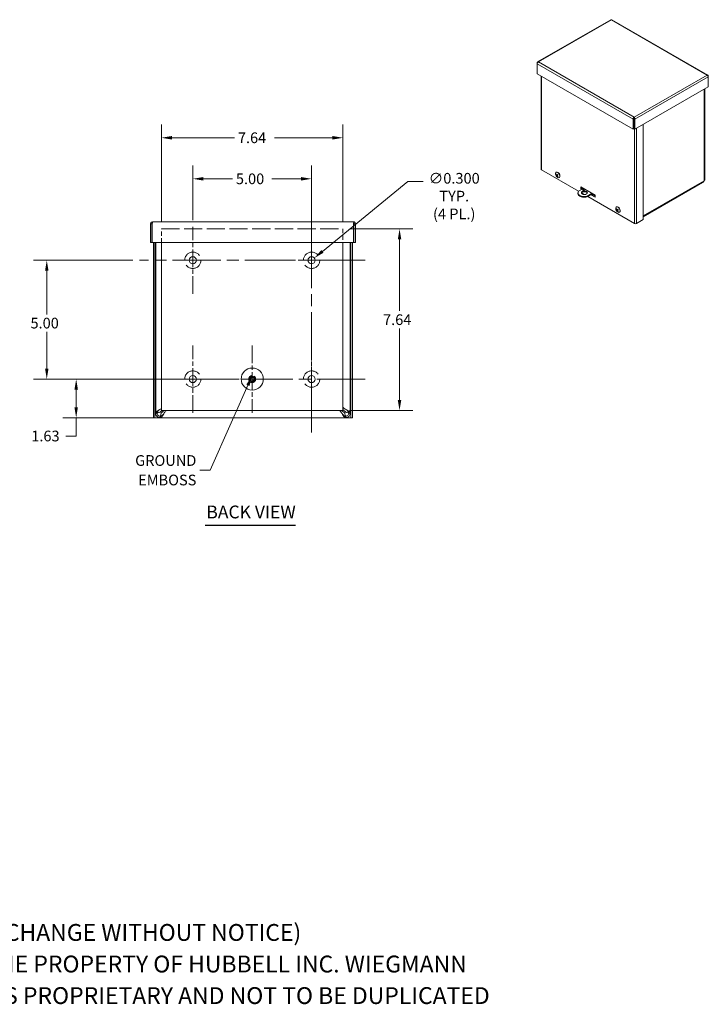
# Model space of a CAD drawing. Units: inches. Extents: x 5.2 to 73.9, y 1.4 to 45.6.
# Drawn here: x 44.9 to 73.9, y 1.4 to 42.8 of the extents above; entities that cross this region are included whole.
import ezdxf

# ---------------------------------------------------------------- set-up
doc = ezdxf.new("R2010")
doc.units = ezdxf.units.IN
doc.header["$LTSCALE"] = 4.5
doc.header["$MEASUREMENT"] = 0
doc.linetypes.add('CHAIN', pattern=[0.7087, 0.4724, -0.0591, 0.1181, -0.0591])
doc.linetypes.add('DASHED', pattern=[0.2067, 0.1654, -0.0413])
for name, color, linetype, lineweight in [('Center Mark (ANSI)', 7, 'Continuous', 5), ('Centerline (ANSI)', 7, 'Continuous', 5), ('Dimension (ANSI)', 7, 'Continuous', 5), ('Hidden (ANSI)', 7, 'DASHED', 5), ('Symbol (ANSI)', 7, 'Continuous', 5), ('Visible (ANSI)', 7, 'Continuous', 5), ('Visible Narrow (ANSI)', 7, 'Continuous', 5)]:
    doc.layers.add(name, color=color, linetype=linetype, lineweight=lineweight)
doc.styles.add('Note Text (ANSI)', font='RomanS.shx')
doc.styles.add('ROMANS', font='romans.shx')
doc.styles.add('Text Style168', font='tahoma.ttf')
doc.dimstyles.new('Default (ANSI)', dxfattribs={"dimscale": 4.5, "dimtxt": 0.1, "dimasz": 0.098425, "dimexe": 0.125, "dimexo": 0.0625, "dimgap": 0.031496, "dimtad": 0, "dimtih": 1, "dimtoh": 1, "dimrnd": 1e-08, "dimzin": 0, "dimdsep": 46, "dimtxsty": 'ROMANS', "dimcen": 0.09, "dimdle": 0.393701, "dimclrd": 256, "dimclre": 256, "dimclrt": 256, "dimadec": 0, "dimazin": 0, "dimtfac": 1, "dimtofl": 0, "dimtmove": 0, "dimatfit": 3, "dimfxl": 1, "dimtolj": 1, "dimtzin": 0, "dimlwd": -1, "dimlwe": -1, "dimarcsym": 0})
doc.dimstyles.new('Default (ANSI)$7', dxfattribs={"dimscale": 4.5, "dimtxt": 0.1, "dimasz": 0.098425, "dimexe": 0.125, "dimexo": 0.0625, "dimgap": 0.031496, "dimtad": 0, "dimtih": 1, "dimtoh": 1, "dimrnd": 1e-08, "dimzin": 0, "dimdsep": 46, "dimtxsty": 'ROMANS', "dimcen": 0.09, "dimdle": 0.393701, "dimclrd": 256, "dimclre": 256, "dimclrt": 256, "dimadec": 0, "dimazin": 0, "dimtfac": 1, "dimtofl": 0, "dimtmove": 0, "dimatfit": 3, "dimfxl": 1, "dimtolj": 1, "dimtzin": 0, "dimlwd": -1, "dimlwe": -1, "dimarcsym": 0})

# ---------------------------------------------------------------- blocks, each defined once
blk = doc.blocks.new('*D7')
at = {"layer": 'Defpoints', "color": 0, "transparency": 16777216}
for p in [(57.23, 36.144), (52.23, 34.129), (57.23, 32.716)]:
    blk.add_point(p, dxfattribs=at)
at = {"layer": 'Dimension (ANSI)', "transparency": 16777216}
for p, q in [((52.23, 34.41), (52.23, 36.706)), ((57.23, 32.997), (57.23, 36.706)), ((52.673, 36.144), (53.903, 36.144)), ((56.787, 36.144), (55.557, 36.144))]:
    blk.add_line(p, q, dxfattribs=at)
for points in [[(52.673, 36.217), (52.673, 36.07), (52.23, 36.144)], [(56.787, 36.217), (56.787, 36.07), (57.23, 36.144)]]:
    blk.add_solid(points, dxfattribs=at)
at = {"layer": 'Dimension (ANSI)', "transparency": 16777216, "insert": (54.044, 36.369), "char_height": 0.45, "attachment_point": 1, "style": 'ROMANS'}
blk.add_mtext('\\A1;5.00', dxfattribs=at)
blk = doc.blocks.new('*D8')
at = {"layer": 'Defpoints', "color": 0, "transparency": 16777216}
for p in [(49.98, 32.716), (46.082, 27.716), (52.23, 27.716)]:
    blk.add_point(p, dxfattribs=at)
at = {"layer": 'Dimension (ANSI)', "transparency": 16777216}
for p, q in [((49.699, 32.716), (45.52, 32.716)), ((46.082, 32.273), (46.082, 30.438)), ((46.082, 28.159), (46.082, 29.705)), ((51.949, 27.716), (45.52, 27.716))]:
    blk.add_line(p, q, dxfattribs=at)
for points in [[(46.009, 32.273), (46.156, 32.273), (46.082, 32.716)], [(46.009, 28.159), (46.156, 28.159), (46.082, 27.716)]]:
    blk.add_solid(points, dxfattribs=at)
at = {"layer": 'Dimension (ANSI)', "transparency": 16777216, "insert": (45.397, 30.297), "char_height": 0.45, "attachment_point": 1, "style": 'ROMANS'}
blk.add_mtext('\\A1;5.00', dxfattribs=at)
blk = doc.blocks.new('*D9')
at = {"layer": 'Defpoints', "color": 0, "transparency": 16777216}
for p in [(58.551, 37.871), (50.91, 34.036), (58.551, 34.036)]:
    blk.add_point(p, dxfattribs=at)
at = {"layer": 'Dimension (ANSI)', "transparency": 16777216}
for p, q in [((50.91, 34.317), (50.91, 38.434)), ((58.551, 34.317), (58.551, 38.434)), ((51.352, 37.871), (53.986, 37.871)), ((58.108, 37.871), (55.662, 37.871))]:
    blk.add_line(p, q, dxfattribs=at)
for points in [[(51.352, 37.945), (51.352, 37.797), (50.91, 37.871)], [(58.108, 37.945), (58.108, 37.797), (58.551, 37.871)]]:
    blk.add_solid(points, dxfattribs=at)
at = {"layer": 'Dimension (ANSI)', "transparency": 16777216, "insert": (54.128, 38.096), "char_height": 0.45, "attachment_point": 1, "style": 'ROMANS'}
blk.add_mtext('\\A1;7.64', dxfattribs=at)
blk = doc.blocks.new('*D10')
at = {"layer": 'Defpoints', "color": 0, "transparency": 16777216}
for p in [(58.551, 34.036), (60.933, 34.036), (58.551, 26.395)]:
    blk.add_point(p, dxfattribs=at)
at = {"layer": 'Dimension (ANSI)', "transparency": 16777216}
for p, q in [((58.832, 34.036), (61.496, 34.036)), ((60.933, 33.593), (60.933, 30.582)), ((60.933, 26.838), (60.933, 29.849)), ((58.832, 26.395), (61.496, 26.395))]:
    blk.add_line(p, q, dxfattribs=at)
for points in [[(60.859, 33.593), (61.007, 33.593), (60.933, 34.036)], [(60.859, 26.838), (61.007, 26.838), (60.933, 26.395)]]:
    blk.add_solid(points, dxfattribs=at)
at = {"layer": 'Dimension (ANSI)', "transparency": 16777216, "insert": (60.237, 30.441), "char_height": 0.45, "attachment_point": 1, "style": 'ROMANS'}
blk.add_mtext('\\A1;7.64', dxfattribs=at)
blk = doc.blocks.new('*D17')
at = {"layer": 'Defpoints', "color": 0, "transparency": 16777216}
for p in [(57.346, 32.811), (57.114, 32.621)]:
    blk.add_point(p, dxfattribs=at)
at = {"layer": 'Dimension (ANSI)', "transparency": 16777216}
for p, q in [((61.285, 36.027), (57.689, 33.091)), ((61.924, 36.027), (61.285, 36.027)), ((57.23, 32.311), (57.23, 33.121)), ((56.825, 32.716), (57.635, 32.716))]:
    blk.add_line(p, q, dxfattribs=at)
blk.add_solid([(57.643, 33.148), (57.736, 33.034), (57.346, 32.811)], dxfattribs=at)
at = {"layer": 'Dimension (ANSI)', "transparency": 16777216, "insert": (63.234, 36.391), "char_height": 0.45, "attachment_point": 2, "style": 'ROMANS'}
blk.add_mtext('\\A1;∅0.300\\PTYP.\\P(4 PL.)', dxfattribs=at)
blk = doc.blocks.new('*D19')
at = {"layer": 'Defpoints', "color": 0, "transparency": 16777216}
for p in [(47.321, 27.716), (52.23, 27.716), (50.864, 26.091)]:
    blk.add_point(p, dxfattribs=at)
at = {"layer": 'Dimension (ANSI)', "transparency": 16777216}
for p, q in [((51.949, 27.716), (46.758, 27.716)), ((47.321, 27.273), (47.321, 26.534)), ((50.583, 26.091), (46.758, 26.091)), ((47.321, 26.091), (47.321, 25.32)), ((47.321, 25.32), (46.878, 25.32))]:
    blk.add_line(p, q, dxfattribs=at)
for points in [[(47.247, 27.273), (47.394, 27.273), (47.321, 27.716)], [(47.247, 26.534), (47.394, 26.534), (47.321, 26.091)]]:
    blk.add_solid(points, dxfattribs=at)
at = {"layer": 'Dimension (ANSI)', "transparency": 16777216, "insert": (45.429, 25.545), "char_height": 0.45, "attachment_point": 1, "style": 'ROMANS'}
blk.add_mtext('\\A1;1.63', dxfattribs=at)

msp = doc.modelspace()

# ---------------------------------------------------------------- linework, layer by layer
at = {"layer": 'Center Mark (ANSI)', "linetype": 'CHAIN', "ltscale": 0.34877}
for p, q in [((52.23001, 31.30267), (52.23001, 34.12867)), ((55.81701, 32.71567), (58.64301, 32.71567)), ((52.23001, 26.30267), (52.23001, 29.12867)), ((54.73001, 29.12867), (54.73001, 26.30267)), ((57.23001, 26.30267), (57.23001, 29.12867)), ((56.14301, 27.71567), (53.31701, 27.71567))]:
    msp.add_line(p, q, dxfattribs=at)
at = {"layer": 'Centerline (ANSI)', "linetype": 'CHAIN', "ltscale": 0.952448}
for p, q in [((57.23001, 25.46567), (57.23001, 34.96567)), ((59.48001, 32.71567), (49.98001, 32.71567)), ((59.48001, 27.71567), (49.98001, 27.71567))]:
    msp.add_line(p, q, dxfattribs=at)
at = {"layer": 'Hidden (ANSI)', "ltscale": 1.02685}
msp.add_line((50.90951, 34.03617), (58.55051, 34.03617), dxfattribs=at)
at = {"layer": 'Hidden (ANSI)', "ltscale": 0.241585}
for p, q in [((50.90951, 33.46517), (50.90951, 34.03617)), ((58.55051, 34.03617), (58.55051, 33.46517))]:
    msp.add_line(p, q, dxfattribs=at)
at = {"layer": 'Hidden (ANSI)', "ltscale": 1.160476}
for centre in [(52.23001, 32.71567), (57.23001, 32.71567), (52.23001, 27.71567), (57.23001, 27.71567)]:
    msp.add_circle(centre, 0.34359, dxfattribs=at)
at = {"layer": 'Hidden (ANSI)', "ltscale": 0.386457}
msp.add_circle((54.73001, 27.71567), 0.14535, dxfattribs=at)
at = {"layer": 'Symbol (ANSI)', "lineweight": 30}
msp.add_line((52.74548, 21.5733), (56.54955, 21.5733), dxfattribs=at)
at = {"layer": 'Visible (ANSI)'}
for p, q in [((69.82219, 42.83671), (66.7395, 41.06151)), ((73.91269, 40.51179), (69.8754, 42.83671)), ((66.73398, 41.02266), (66.72157, 41.02981)), ((66.72157, 41.02981), (66.72157, 40.98965)), ((66.72157, 40.55825), (66.72157, 40.98965)), ((70.76852, 38.22776), (66.72157, 40.55825)), ((66.89248, 40.45983), (66.89248, 36.54311)), ((73.91821, 40.47295), (73.93062, 40.48009)), ((73.93062, 40.43994), (73.93062, 40.48009)), ((73.93062, 40.43994), (73.93062, 40.00853)), ((73.93062, 40.00853), (70.83826, 38.22776)), ((73.78782, 36.14829), (73.78782, 39.9263)), ((70.79812, 38.67621), (70.76852, 38.65917)), ((70.76852, 38.65917), (70.76852, 38.22776)), ((70.79772, 38.69397), (70.80992, 38.68694)), ((70.79812, 38.67621), (70.79812, 38.2448)), ((70.80339, 38.70759), (70.80339, 38.74181)), ((70.80866, 38.67621), (70.80866, 38.2448)), ((70.80866, 38.67621), (70.83826, 38.65917)), ((70.83826, 38.22776), (70.83826, 38.65917)), ((70.79812, 38.2448), (70.76852, 38.22776)), ((70.80866, 38.2448), (70.83826, 38.22776)), ((71.19215, 38.43156), (71.19215, 34.43028)), ((68.46679, 35.62151), (66.91091, 36.51748)), ((67.52007, 36.33414), (67.52889, 36.3347)), ((67.52565, 36.42052), (67.53247, 36.42444)), ((67.56506, 36.29342), (67.52953, 36.27313)), ((67.54902, 36.26586), (67.56469, 36.27727)), ((67.54957, 36.30331), (67.58476, 36.31883)), ((67.59692, 36.24659), (67.59178, 36.23721)), ((67.655, 36.1959), (67.66182, 36.19983)), ((73.75148, 36.05938), (73.75702, 36.06781)), ((68.67197, 35.74292), (68.47196, 35.62774)), ((68.56701, 35.80336), (69.16364, 35.45979)), ((68.56701, 35.71713), (68.56701, 35.80336)), ((68.56701, 35.71713), (68.59661, 35.73418)), ((68.59711, 35.69981), (68.56701, 35.71713)), ((68.59661, 35.78632), (68.59661, 35.73418)), ((68.59661, 35.76881), (68.65677, 35.73416)), ((68.62718, 35.71712), (68.59661, 35.73473)), ((68.59661, 35.73418), (68.6267, 35.71685)), ((68.67888, 35.65272), (68.65826, 35.66459)), ((73.69258, 35.9826), (71.19215, 34.5427)), ((68.44295, 35.55762), (68.44295, 35.52341)), ((68.70397, 35.48493), (68.59397, 35.54827)), ((68.83471, 35.41885), (69.03472, 35.53403)), ((68.83471, 35.38463), (69.06442, 35.51692)), ((68.83471, 35.41885), (68.83471, 35.38463)), ((70.81926, 34.26681), (68.85642, 35.39714)), ((69.16364, 35.37356), (68.98956, 35.47381)), ((69.01915, 35.49085), (69.16364, 35.40764)), ((69.0887, 35.45135), (69.01963, 35.49112)), ((69.04922, 35.50817), (69.0887, 35.48543)), ((69.0887, 35.50294), (69.0887, 35.45135)), ((69.16364, 35.45979), (69.16364, 35.37356)), ((70.05705, 34.876), (70.06605, 34.87642)), ((70.06153, 34.9602), (70.06835, 34.96413)), ((70.09966, 34.83542), (70.06358, 34.81611)), ((70.08368, 34.80606), (70.1001, 34.81802)), ((70.08675, 34.84252), (70.12121, 34.85773)), ((70.13076, 34.78488), (70.12572, 34.7759)), ((70.19088, 34.73558), (70.1977, 34.73951)), ((71.19215, 34.43028), (70.90828, 34.26681)), ((50.51051, 34.24692), (50.44851, 34.24692)), ((50.44851, 34.24692), (50.44851, 33.46517)), ((50.51051, 34.24692), (50.51051, 33.46517)), ((50.52155, 33.46517), (50.52155, 34.24692)), ((50.54176, 34.34017), (58.98026, 34.34017)), ((59.00046, 34.24692), (59.00046, 33.46517)), ((59.01151, 34.24692), (59.01151, 33.46517)), ((59.01151, 34.24692), (59.07351, 34.24692)), ((59.07351, 33.46517), (59.07351, 34.24692)), ((50.51051, 33.46517), (50.44851, 33.46517)), ((59.00046, 33.46517), (50.52155, 33.46517)), ((50.57376, 33.46517), (50.57376, 26.08967)), ((50.63576, 33.46517), (50.63576, 26.08967)), ((50.66751, 33.46517), (50.66751, 26.28716)), ((50.90951, 26.39517), (50.90951, 33.46517)), ((58.55051, 33.46517), (58.55051, 26.39517)), ((58.85501, 26.28716), (58.85501, 33.46517)), ((58.88676, 26.08967), (58.88676, 33.46517)), ((58.94876, 26.08967), (58.94876, 33.46517)), ((59.01151, 33.46517), (59.07351, 33.46517)), ((50.66751, 26.28716), (50.71692, 26.28716)), ((50.66751, 26.27767), (50.66751, 26.28716)), ((50.71692, 26.27767), (50.66751, 26.27767)), ((50.71692, 26.28716), (50.72951, 26.28716)), ((50.72951, 26.27767), (50.71692, 26.27767)), ((50.72951, 26.28716), (50.72951, 26.27767)), ((50.85451, 26.32186), (50.92781, 26.39517)), ((50.85451, 26.15267), (50.86399, 26.15267)), ((50.85451, 26.15267), (50.85451, 26.14008)), ((50.85451, 26.14008), (50.85451, 26.09067)), ((50.86399, 26.15267), (50.86399, 26.14008)), ((50.86399, 26.14008), (50.86399, 26.09067)), ((50.8987, 26.27767), (51.0162, 26.39517)), ((58.55051, 26.39517), (50.90951, 26.39517)), ((58.62381, 26.27767), (58.50631, 26.39517)), ((58.66801, 26.32186), (58.55051, 26.43936)), ((58.65852, 26.15267), (58.66801, 26.15267)), ((58.65852, 26.14008), (58.65852, 26.15267)), ((58.65852, 26.09067), (58.65852, 26.14008)), ((58.66801, 26.14008), (58.66801, 26.15267)), ((58.66801, 26.09067), (58.66801, 26.14008)), ((58.79301, 26.28716), (58.80559, 26.28716)), ((58.79301, 26.27767), (58.79301, 26.28716)), ((58.80559, 26.27767), (58.79301, 26.27767)), ((58.80559, 26.28716), (58.85501, 26.28716)), ((58.85501, 26.27767), (58.80559, 26.27767)), ((58.85501, 26.28716), (58.85501, 26.27767)), ((50.63576, 26.08967), (50.57376, 26.08967)), ((50.63576, 26.08967), (50.66701, 26.08967)), ((50.66701, 26.08967), (58.85551, 26.08967)), ((50.86399, 26.09067), (50.85451, 26.09067)), ((58.65852, 26.09067), (50.86399, 26.09067)), ((58.66801, 26.09067), (58.65852, 26.09067)), ((58.88676, 26.08967), (58.85551, 26.08967)), ((58.88676, 26.08967), (58.94876, 26.08967))]:
    msp.add_line(p, q, dxfattribs=at)
for centre, radius in [((52.23001, 32.71567), 0.15), ((57.23001, 32.71567), 0.15), ((54.73001, 27.71567), 0.46616), ((52.23001, 27.71567), 0.15), ((54.73001, 27.71567), 0.11423), ((54.73001, 27.71567), 0.0825), ((57.23001, 27.71567), 0.15)]:
    msp.add_circle(centre, radius, dxfattribs=at)
for centre in [(67.6697, 36.35391), (70.20558, 34.8936)]:
    msp.add_arc(centre, 0.17145, 173.29035, 246.581634, dxfattribs=at)
for centre, major_axis, ratio, start_param, end_param in [((66.95542, 36.54311), (-0.06294, 0), 0.5758617, 0, 0.78539816), ((67.59033, 36.30821), (-0.06467, 0.11231), 0.57809312, 2.48096633, 6.94381163), ((67.67067, 36.35527), (0.13914, -0.10013), 0.84287513, 3.95630333, 4.2408913), ((67.66824, 36.35247), (-0.12031, 0.12211), 0.75099733, 0.95034466, 1.23493264), ((67.67129, 36.35131), (-0.1463, -0.08935), 0.18654043, 5.79909942, 6.08368739), ((67.59715, 36.31213), (-0.06467, 0.11231), 0.57809312, 3.14159265, 6.28318531), ((67.66766, 36.35622), (-0.12833, -0.11365), 0.13047165, 5.77102282, 6.0556108), ((67.67136, 36.35139), (-0.14328, -0.0941), 0.23123992, 5.25780361, 5.54239159), ((67.67078, 36.35513), (0.1284, -0.11357), 0.8517656, 4.57583118, 4.86041916), ((67.58689, 36.30623), (-0.02185, 0.03794), 0.57809312, 1.57552831, 1.72626788), ((67.66772, 36.3563), (0.13205, 0.10931), 0.08577216, 2.0986044, 2.38319238), ((67.66834, 36.35234), (-0.12986, 0.11191), 0.74210686, 1.42388573, 1.70847371), ((68.67679, 35.64277), (-0.04219, 0), 0.5758617, 3.92284332, 5.50193464), ((68.71295, 35.55762), (-0.27, 0), 0.5758617, 5.81534757, 8.32181937), ((68.71295, 35.52341), (-0.27, 0), 0.5758617, 0, 2.03863406), ((68.71295, 35.52341), (0.12656, 0), 0.5758617, 0.23693325, 2.9046594), ((70.12621, 34.84789), (-0.06467, 0.11231), 0.57809312, 2.48096633, 6.94381163), ((70.20666, 34.8948), (0.12746, -0.11463), 0.85237108, 4.04317878, 4.32776676), ((70.20709, 34.89092), (-0.14934, -0.08416), 0.13777169, 5.79951286, 6.08410083), ((70.20401, 34.89231), (-0.10877, 0.1325), 0.75777068, 1.02399888, 1.30858686), ((70.13303, 34.85182), (-0.06467, 0.11231), 0.57809312, 3.14159265, 6.28318531), ((70.20716, 34.89099), (-0.14653, -0.08897), 0.18292744, 5.25986976, 5.54445773), ((70.12277, 34.84591), (-0.02185, 0.03794), 0.57809312, 1.5149471, 1.76582734), ((70.20368, 34.89606), (0.13584, 0.10456), 0.03700342, 2.106066, 2.39065398), ((70.20411, 34.89217), (-0.11949, 0.12291), 0.75160281, 1.49506186, 1.77964984), ((70.20361, 34.89599), (-0.13234, -0.10896), 0.08215917, 5.78013424, 6.06472221), ((70.20676, 34.89466), (0.11469, -0.12741), 0.85853895, 4.66782917, 4.95241715), ((70.86377, 34.29244), (-0.06294, 0), 0.5758617, 0.78539816, 2.35619449)]:
    msp.add_ellipse(centre, major_axis=major_axis, ratio=ratio, start_param=start_param, end_param=end_param, dxfattribs=at)
for centre, major_axis in [((68.67679, 35.67698), (0.04219, 0)), ((68.71295, 35.55762), (0.12656, 0))]:
    msp.add_ellipse(centre, major_axis=major_axis, ratio=0.5758617, dxfattribs=at)
for points, knots in [([(69.82228, 42.8366), (69.82479, 42.83811), (69.82778, 42.83882), (69.83112, 42.83858), (69.83647, 42.8382), (69.84263, 42.83554), (69.8488, 42.83086)], [0.787331872, 0.787331872, 0.787331872, 0.787331872, 1.088787836, 1.088787836, 1.088787836, 1.570796327, 1.570796327, 1.570796327, 1.570796327]), ([(66.77572, 41.06119), (66.75734, 41.06921), (66.73931, 41.06597), (66.7296, 41.05245), (66.7253, 41.04646), (66.72256, 41.03865), (66.72157, 41.02981)], [0, 0, 0, 0, 1.08878784, 1.08878784, 1.08878784, 1.57079633, 1.57079633, 1.57079633, 1.57079633]), ([(66.72157, 40.98965), (66.7238, 41.00705), (66.73559, 41.02953), (66.75213, 41.04515), (66.75945, 41.05206), (66.76758, 41.05764), (66.77572, 41.06119)], [0, 0, 0, 0, 1.08878784, 1.08878784, 1.08878784, 1.57079633, 1.57079633, 1.57079633, 1.57079633]), ([(73.93062, 40.48009), (73.92839, 40.50005), (73.9166, 40.51409), (73.90006, 40.51579), (73.89274, 40.51654), (73.8846, 40.51503), (73.87647, 40.51148)], [0, 0, 0, 0, 1.08878784, 1.08878784, 1.08878784, 1.57079633, 1.57079633, 1.57079633, 1.57079633]), ([(73.87647, 40.51148), (73.89485, 40.50346), (73.91287, 40.48459), (73.92259, 40.46501), (73.92689, 40.45634), (73.92963, 40.44764), (73.93062, 40.43994)], [0, 0, 0, 0, 1.08878784, 1.08878784, 1.08878784, 1.57079633, 1.57079633, 1.57079633, 1.57079633]), ([(70.80339, 38.74181), (70.78946, 38.73122), (70.7759, 38.70979), (70.77064, 38.68765), (70.76831, 38.67784), (70.76754, 38.668), (70.76852, 38.65917)], [0, 0, 0, 0, 1.08878784, 1.08878784, 1.08878784, 1.57079633, 1.57079633, 1.57079633, 1.57079633]), ([(70.80339, 38.70759), (70.7992, 38.70181), (70.79547, 38.68959), (70.7974, 38.67919), (70.79759, 38.67817), (70.79783, 38.67718), (70.79812, 38.67621)], [0, 0, 0, 0, 1.43101098, 1.43101098, 1.43101098, 1.57079633, 1.57079633, 1.57079633, 1.57079633]), ([(70.83826, 38.65917), (70.84048, 38.67913), (70.83315, 38.70418), (70.82106, 38.72236), (70.81571, 38.73041), (70.80956, 38.73712), (70.80339, 38.74181)], [0, 0, 0, 0, 1.08878784, 1.08878784, 1.08878784, 1.57079633, 1.57079633, 1.57079633, 1.57079633]), ([(70.80339, 38.70759), (70.80758, 38.70181), (70.81131, 38.68959), (70.80938, 38.67919), (70.80919, 38.67817), (70.80895, 38.67718), (70.80866, 38.67621)], [0, 0, 0, 0, 1.43101098, 1.43101098, 1.43101098, 1.57079633, 1.57079633, 1.57079633, 1.57079633]), ([(67.52007, 36.33414), (67.51952, 36.33412), (67.51891, 36.33417), (67.51774, 36.33446), (67.51699, 36.33479), (67.51584, 36.33555), (67.51524, 36.33611), (67.51441, 36.3372), (67.51404, 36.33791), (67.51383, 36.33856), (67.51382, 36.3386), (67.51381, 36.33864)], [0.0712949213, 0.0712949213, 0.0712949213, 0.0712949213, 0.0775604424, 0.0775604424, 0.0853000856, 0.0853000856, 0.0931299699, 0.0931299699, 0.1009657094, 0.1009657094, 0.101461337, 0.101461337, 0.101461337, 0.101461337]), ([(67.52459, 36.26914), (67.52459, 36.26915), (67.5246, 36.26916), (67.52467, 36.26936), (67.52488, 36.26966), (67.52545, 36.27026), (67.52591, 36.27066), (67.52683, 36.27139), (67.52745, 36.27183), (67.52848, 36.2725), (67.52903, 36.27284), (67.52953, 36.27313)], [0.0228816425, 0.0228816425, 0.0228816425, 0.0228816425, 0.02337727, 0.02337727, 0.0312130095, 0.0312130095, 0.0390428939, 0.0390428939, 0.0467825371, 0.0467825371, 0.0530480582, 0.0530480582, 0.0530480582, 0.0530480582]), ([(67.53228, 36.29627), (67.53284, 36.29534), (67.53337, 36.29426), (67.53421, 36.29207), (67.53451, 36.29095), (67.53485, 36.28897), (67.53491, 36.28798), (67.53474, 36.2863), (67.53451, 36.28561), (67.53415, 36.28506), (67.5341, 36.28499), (67.53404, 36.28493)], [0, 0, 0, 0, 0.0125584344, 0.0125584344, 0.0251168687, 0.0251168687, 0.0376591237, 0.0376591237, 0.0502013786, 0.0502013786, 0.0520674753, 0.0520674753, 0.0520674753, 0.0520674753]), ([(67.55094, 36.30431), (67.55041, 36.30374), (67.54974, 36.30331), (67.54826, 36.30292), (67.54744, 36.30296), (67.5459, 36.30344), (67.54507, 36.30391), (67.54353, 36.30523), (67.54282, 36.30609), (67.54217, 36.30714), (67.54208, 36.30727), (67.542, 36.30742)], [0, 0, 0, 0, 0.0125556101, 0.0125556101, 0.0251112202, 0.0251112202, 0.0376562994, 0.0376562994, 0.0502013785, 0.0502013785, 0.0520674752, 0.0520674752, 0.0520674752, 0.0520674752]), ([(67.54853, 36.26535), (67.54885, 36.26581), (67.54934, 36.26614), (67.55059, 36.26639), (67.55134, 36.26631), (67.55287, 36.26582), (67.55375, 36.26538), (67.55549, 36.26417), (67.55636, 36.26341), (67.55723, 36.26249), (67.55735, 36.26237), (67.55746, 36.26224)], [0, 0, 0, 0, 0.0125584344, 0.0125584344, 0.0251168687, 0.0251168687, 0.0376591237, 0.0376591237, 0.0502013786, 0.0502013786, 0.052067488, 0.052067488, 0.052067488, 0.052067488]), ([(67.56718, 36.27339), (67.56642, 36.2742), (67.56572, 36.27518), (67.56464, 36.27724), (67.56427, 36.27832), (67.56392, 36.28029), (67.56391, 36.28131), (67.56429, 36.28311), (67.56468, 36.28389), (67.56526, 36.28456), (67.56534, 36.28465), (67.56542, 36.28473)], [0, 0, 0, 0, 0.0125584344, 0.0125584344, 0.0251168687, 0.0251168687, 0.0376591237, 0.0376591237, 0.0502013786, 0.0502013786, 0.0520674753, 0.0520674753, 0.0520674753, 0.0520674753]), ([(67.57679, 36.32844), (67.57672, 36.32852), (67.57669, 36.32864), (67.57675, 36.32899), (67.57694, 36.32933), (67.57746, 36.32998), (67.57789, 36.33043), (67.57836, 36.33084), (67.57839, 36.33087), (67.57842, 36.3309)], [0.0802215503, 0.0802215503, 0.0802215503, 0.0802215503, 0.0853000856, 0.0853000856, 0.0931299699, 0.0931299699, 0.1009657094, 0.1009657094, 0.101461337, 0.101461337, 0.101461337, 0.101461337]), ([(67.57679, 36.32843), (67.57786, 36.3273), (67.57891, 36.32612), (67.58098, 36.3237), (67.58199, 36.32246), (67.58398, 36.3199), (67.58495, 36.31859), (67.58684, 36.31591), (67.58776, 36.31455), (67.58948, 36.31184), (67.5903, 36.31051), (67.59108, 36.30916)], [2.947715326, 2.947715326, 2.947715326, 2.947715326, 3.025213274, 3.025213274, 3.102711221, 3.102711221, 3.180209169, 3.180209169, 3.257707116, 3.257707116, 3.33096361, 3.33096361, 3.33096361, 3.33096361]), ([(67.58719, 36.31537), (67.58724, 36.31455), (67.58715, 36.31369), (67.58666, 36.31178), (67.58617, 36.31074), (67.5848, 36.3086), (67.58366, 36.30738), (67.58237, 36.30641)], [0.2843213413, 0.2843213413, 0.2843213413, 0.2843213413, 0.2944721734, 0.2944721734, 0.3076519316, 0.3076519316, 0.3265915516, 0.3265915516, 0.3265915516, 0.3265915516]), ([(67.59403, 36.23021), (67.594, 36.23023), (67.59396, 36.23026), (67.59336, 36.23068), (67.59277, 36.23127), (67.59197, 36.23239), (67.59162, 36.23312), (67.59128, 36.23438), (67.59122, 36.23513), (67.59137, 36.23623), (67.59155, 36.23676), (67.59178, 36.23721)], [0.0228816425, 0.0228816425, 0.0228816425, 0.0228816425, 0.02337727, 0.02337727, 0.0312130095, 0.0312130095, 0.0390428939, 0.0390428939, 0.0467825371, 0.0467825371, 0.0530480582, 0.0530480582, 0.0530480582, 0.0530480582]), ([(73.69252, 35.98268), (73.70232, 35.98855), (73.7128, 36.00022), (73.72244, 36.01396), (73.72732, 36.02092), (73.73209, 36.02828), (73.73688, 36.03531)], [-0.887987531, -0.887987531, -0.887987531, -0.887987531, -0.298697892, -0.298697892, -0.298697892, 0, 0, 0, 0]), ([(70.05705, 34.876), (70.05651, 34.87598), (70.05591, 34.87605), (70.05475, 34.87637), (70.05402, 34.87672), (70.0529, 34.87751), (70.05231, 34.8781), (70.05151, 34.87922), (70.05116, 34.87995), (70.05098, 34.88063), (70.05097, 34.88067), (70.05096, 34.88071)], [0.0712949213, 0.0712949213, 0.0712949213, 0.0712949213, 0.0775604424, 0.0775604424, 0.0853000856, 0.0853000856, 0.0931299699, 0.0931299699, 0.1009657094, 0.1009657094, 0.101461337, 0.101461337, 0.101461337, 0.101461337]), ([(70.0584, 34.81249), (70.05841, 34.8125), (70.05841, 34.81251), (70.0585, 34.81267), (70.05875, 34.81293), (70.05936, 34.81346), (70.05985, 34.81382), (70.06081, 34.81448), (70.06146, 34.81489), (70.06251, 34.81552), (70.06307, 34.81584), (70.06358, 34.81611)], [0.0228816425, 0.0228816425, 0.0228816425, 0.0228816425, 0.02337727, 0.02337727, 0.0312130095, 0.0312130095, 0.0390428939, 0.0390428939, 0.0467825371, 0.0467825371, 0.0530480582, 0.0530480582, 0.0530480582, 0.0530480582]), ([(70.06827, 34.83711), (70.0688, 34.83616), (70.06929, 34.83506), (70.07004, 34.83284), (70.0703, 34.83173), (70.07055, 34.82979), (70.07055, 34.82883), (70.07028, 34.82722), (70.07, 34.82658), (70.0696, 34.8261), (70.06954, 34.82604), (70.06948, 34.82598)], [0, 0, 0, 0, 0.0125584344, 0.0125584344, 0.0251168687, 0.0251168687, 0.0376591237, 0.0376591237, 0.0502013786, 0.0502013786, 0.0520674753, 0.0520674753, 0.0520674753, 0.0520674753]), ([(70.08787, 34.84326), (70.08731, 34.84274), (70.0866, 34.84238), (70.08506, 34.84212), (70.08423, 34.84223), (70.08267, 34.84283), (70.08184, 34.84335), (70.08032, 34.84478), (70.07963, 34.84568), (70.079, 34.84676), (70.07892, 34.84691), (70.07885, 34.84705)], [0, 0, 0, 0, 0.0125584344, 0.0125584344, 0.0251168687, 0.0251168687, 0.0376591237, 0.0376591237, 0.0502013786, 0.0502013786, 0.052067488, 0.052067488, 0.052067488, 0.052067488]), ([(70.08335, 34.80576), (70.08371, 34.80617), (70.08425, 34.80643), (70.08555, 34.80655), (70.08632, 34.80641), (70.08786, 34.8058), (70.08874, 34.8053), (70.09047, 34.80399), (70.09132, 34.80318), (70.09216, 34.80223), (70.09227, 34.8021), (70.09237, 34.80197)], [0, 0, 0, 0, 0.0125556101, 0.0125556101, 0.0251112202, 0.0251112202, 0.0376562994, 0.0376562994, 0.0502013785, 0.0502013785, 0.0520674752, 0.0520674752, 0.0520674752, 0.0520674752]), ([(70.10295, 34.81192), (70.10222, 34.81275), (70.10155, 34.81375), (70.10056, 34.81583), (70.10024, 34.81691), (70.09998, 34.81884), (70.10003, 34.81983), (70.1005, 34.82155), (70.10094, 34.82228), (70.10156, 34.8229), (70.10165, 34.82297), (70.10174, 34.82305)], [0, 0, 0, 0, 0.0125584344, 0.0125584344, 0.0251168687, 0.0251168687, 0.0376591237, 0.0376591237, 0.0502013786, 0.0502013786, 0.0520674753, 0.0520674753, 0.0520674753, 0.0520674753]), ([(70.11515, 34.86538), (70.1151, 34.86545), (70.11509, 34.86555), (70.11519, 34.86585), (70.11541, 34.86614), (70.11598, 34.86673), (70.11644, 34.86713), (70.11693, 34.86752), (70.11696, 34.86754), (70.11699, 34.86756)], [0.0804334104, 0.0804334104, 0.0804334104, 0.0804334104, 0.0853000856, 0.0853000856, 0.0931299699, 0.0931299699, 0.1009657094, 0.1009657094, 0.101461337, 0.101461337, 0.101461337, 0.101461337]), ([(70.11515, 34.86538), (70.11619, 34.86419), (70.11721, 34.86296), (70.11922, 34.86043), (70.1202, 34.85913), (70.12211, 34.85648), (70.12304, 34.85512), (70.12484, 34.85237), (70.12571, 34.85096), (70.12737, 34.84815), (70.12817, 34.84674), (70.12892, 34.84532)], [6.089384011, 6.089384011, 6.089384011, 6.089384011, 6.166867912, 6.166867912, 6.244351813, 6.244351813, 6.321835714, 6.321835714, 6.399319614, 6.399319614, 6.474969442, 6.474969442, 6.474969442, 6.474969442]), ([(70.12291, 34.85528), (70.12287, 34.85467), (70.12275, 34.85404), (70.12222, 34.85238), (70.12168, 34.85139), (70.12021, 34.84936), (70.11901, 34.84821), (70.11767, 34.84732)], [0.2867607048, 0.2867607048, 0.2867607048, 0.2867607048, 0.2944721734, 0.2944721734, 0.3076519316, 0.3076519316, 0.3265915516, 0.3265915516, 0.3265915516, 0.3265915516]), ([(70.12778, 34.76873), (70.12774, 34.76876), (70.1277, 34.76879), (70.12712, 34.76923), (70.12655, 34.76984), (70.12579, 34.77099), (70.12546, 34.77174), (70.12515, 34.77303), (70.12512, 34.7738), (70.12529, 34.77491), (70.12548, 34.77545), (70.12572, 34.7759)], [0.0228816425, 0.0228816425, 0.0228816425, 0.0228816425, 0.02337727, 0.02337727, 0.0312130095, 0.0312130095, 0.0390428939, 0.0390428939, 0.0467825371, 0.0467825371, 0.0530480582, 0.0530480582, 0.0530480582, 0.0530480582]), ([(50.54176, 34.34017), (50.50791, 34.34017), (50.47482, 34.32013), (50.45913, 34.29015), (50.45218, 34.27687), (50.44851, 34.2619), (50.44851, 34.24692)], [0, 0, 0, 0, 1.08878784, 1.08878784, 1.08878784, 1.57079633, 1.57079633, 1.57079633, 1.57079633]), ([(50.52545, 34.27323), (50.5178, 34.26835), (50.51208, 34.2603), (50.51081, 34.25127), (50.51061, 34.24983), (50.51051, 34.24838), (50.51051, 34.24692)], [0.55583099, 0.55583099, 0.55583099, 0.55583099, 1.43101098, 1.43101098, 1.43101098, 1.57079633, 1.57079633, 1.57079633, 1.57079633]), ([(50.52155, 34.24692), (50.52622, 34.28076), (50.53089, 34.31386), (50.53556, 34.32954), (50.53762, 34.33649), (50.53969, 34.34017), (50.54176, 34.34017)], [0, 0, 0, 0, 1.08878784, 1.08878784, 1.08878784, 1.57079633, 1.57079633, 1.57079633, 1.57079633]), ([(59.07351, 34.24692), (59.07351, 34.28076), (59.05347, 34.31386), (59.02348, 34.32954), (59.01021, 34.33649), (58.99524, 34.34017), (58.98026, 34.34017)], [0, 0, 0, 0, 1.08878784, 1.08878784, 1.08878784, 1.57079633, 1.57079633, 1.57079633, 1.57079633]), ([(58.98026, 34.34017), (58.98492, 34.34017), (58.98959, 34.32013), (58.99426, 34.29015), (58.99632, 34.27687), (58.99839, 34.2619), (59.00046, 34.24692)], [0, 0, 0, 0, 1.08878784, 1.08878784, 1.08878784, 1.57079633, 1.57079633, 1.57079633, 1.57079633]), ([(58.99656, 34.27323), (59.00422, 34.26835), (59.00993, 34.2603), (59.0112, 34.25127), (59.0114, 34.24983), (59.01151, 34.24838), (59.01151, 34.24692)], [0.55583099, 0.55583099, 0.55583099, 0.55583099, 1.43101098, 1.43101098, 1.43101098, 1.57079633, 1.57079633, 1.57079633, 1.57079633]), ([(58.5505, 26.53559), (58.55189, 26.53397), (58.55325, 26.53235), (58.55456, 26.53073), (58.56015, 26.52383), (58.56499, 26.51694), (58.56873, 26.51004)], [1.155654507, 1.155654507, 1.155654507, 1.155654507, 1.243600815, 1.243600815, 1.243600815, 1.617999185, 1.617999185, 1.617999185, 1.617999185]), ([(50.66751, 26.28716), (50.66751, 26.31476), (50.69269, 26.34236), (50.73301, 26.36996), (50.77357, 26.39773), (50.82836, 26.4255), (50.87527, 26.45327), (50.88733, 26.46041), (50.89883, 26.46755), (50.90947, 26.47469)], [0, 0, 0, 0, 0.95275291, 0.95275291, 0.95275291, 1.9112895, 1.9112895, 1.9112895, 2.15768388, 2.15768388, 2.15768388, 2.15768388]), ([(50.82354, 26.09325), (50.8006, 26.0971), (50.76729, 26.1083), (50.73874, 26.13081), (50.71029, 26.15323), (50.68862, 26.18612), (50.67838, 26.21484), (50.67421, 26.22651), (50.67165, 26.23741), (50.67009, 26.2467)], [-1.77113776, -1.77113776, -1.77113776, -1.77113776, -1.03348651, -1.03348651, -1.03348651, -0.29869789, -0.29869789, -0.29869789, 0, 0, 0, 0]), ([(50.82325, 26.42368), (50.8205, 26.42113), (50.81776, 26.41858), (50.81502, 26.41603), (50.78123, 26.38459), (50.74994, 26.35314), (50.73681, 26.32169), (50.732, 26.31018), (50.72951, 26.29867), (50.72951, 26.28716)], [0.99369262, 0.99369262, 0.99369262, 0.99369262, 1.08166924, 1.08166924, 1.08166924, 2.16714711, 2.16714711, 2.16714711, 2.56448895, 2.56448895, 2.56448895, 2.56448895]), ([(50.72951, 26.27767), (50.72951, 26.28716), (50.75248, 26.29665), (50.78822, 26.30614), (50.80797, 26.31138), (50.83122, 26.31662), (50.85451, 26.32186)], [0, 0, 0, 0, 1.01187757, 1.01187757, 1.01187757, 1.57079633, 1.57079633, 1.57079633, 1.57079633]), ([(50.73123, 26.25697), (50.73406, 26.24015), (50.74308, 26.21497), (50.76089, 26.19484), (50.77865, 26.17476), (50.80396, 26.1616), (50.82335, 26.15661), (50.82708, 26.15565), (50.83058, 26.15494), (50.83381, 26.15439)], [0, 0, 0, 0, 0.80912131, 0.80912131, 0.80912131, 1.6161642, 1.6161642, 1.6161642, 1.77113776, 1.77113776, 1.77113776, 1.77113776]), ([(50.85451, 26.15267), (50.864, 26.15267), (50.87349, 26.17564), (50.88297, 26.21139), (50.88822, 26.23113), (50.89346, 26.25438), (50.8987, 26.27767)], [0, 0, 0, 0, 1.01187757, 1.01187757, 1.01187757, 1.57079633, 1.57079633, 1.57079633, 1.57079633]), ([(51.08688, 26.37694), (51.05928, 26.34996), (51.03168, 26.30222), (51.00407, 26.25279), (50.97631, 26.20307), (50.94854, 26.15297), (50.92077, 26.12273), (50.90184, 26.10212), (50.88292, 26.09067), (50.86399, 26.09067)], [0, 0, 0, 0, 0.95275291, 0.95275291, 0.95275291, 1.9112895, 1.9112895, 1.9112895, 2.56448895, 2.56448895, 2.56448895, 2.56448895]), ([(50.86399, 26.15267), (50.89533, 26.15267), (50.92667, 26.17253), (50.95801, 26.20237), (50.97218, 26.21586), (50.98635, 26.23113), (51.00052, 26.2464)], [0, 0, 0, 0, 1.08166924, 1.08166924, 1.08166924, 1.57079633, 1.57079633, 1.57079633, 1.57079633]), ([(51.11242, 26.39517), (51.1108, 26.39378), (51.10918, 26.39242), (51.10756, 26.39111), (51.10067, 26.38552), (51.09378, 26.38069), (51.08688, 26.37694)], [1.155654507, 1.155654507, 1.155654507, 1.155654507, 1.243600815, 1.243600815, 1.243600815, 1.617999185, 1.617999185, 1.617999185, 1.617999185]), ([(58.65852, 26.09067), (58.63092, 26.09067), (58.60331, 26.11586), (58.57571, 26.15617), (58.54794, 26.19673), (58.52017, 26.25152), (58.4924, 26.29843), (58.47348, 26.3304), (58.45455, 26.35844), (58.43563, 26.37694)], [0, 0, 0, 0, 0.95275291, 0.95275291, 0.95275291, 1.9112895, 1.9112895, 1.9112895, 2.56448895, 2.56448895, 2.56448895, 2.56448895]), ([(58.52199, 26.24641), (58.52454, 26.24367), (58.52709, 26.24092), (58.52964, 26.23818), (58.56109, 26.20439), (58.59254, 26.1731), (58.62398, 26.15997), (58.63549, 26.15517), (58.64701, 26.15267), (58.65852, 26.15267)], [0.99369262, 0.99369262, 0.99369262, 0.99369262, 1.08166924, 1.08166924, 1.08166924, 2.16714711, 2.16714711, 2.16714711, 2.56448895, 2.56448895, 2.56448895, 2.56448895]), ([(58.56873, 26.51004), (58.59572, 26.48244), (58.64346, 26.45484), (58.69288, 26.42724), (58.7426, 26.39947), (58.7927, 26.3717), (58.82294, 26.34393), (58.84355, 26.325), (58.85501, 26.30608), (58.85501, 26.28716)], [0, 0, 0, 0, 0.95275291, 0.95275291, 0.95275291, 1.9112895, 1.9112895, 1.9112895, 2.56448895, 2.56448895, 2.56448895, 2.56448895]), ([(58.66801, 26.15267), (58.65852, 26.15267), (58.64903, 26.17564), (58.63954, 26.21139), (58.63429, 26.23113), (58.62905, 26.25438), (58.62381, 26.27767)], [0, 0, 0, 0, 1.01187757, 1.01187757, 1.01187757, 1.57079633, 1.57079633, 1.57079633, 1.57079633]), ([(58.79301, 26.27767), (58.79301, 26.28716), (58.77004, 26.29665), (58.73429, 26.30614), (58.71454, 26.31138), (58.69129, 26.31662), (58.66801, 26.32186)], [0, 0, 0, 0, 1.01187757, 1.01187757, 1.01187757, 1.57079633, 1.57079633, 1.57079633, 1.57079633]), ([(58.68871, 26.15439), (58.70553, 26.15722), (58.73071, 26.16624), (58.75084, 26.18405), (58.77091, 26.20181), (58.78407, 26.22712), (58.78906, 26.24652), (58.79002, 26.25024), (58.79074, 26.25375), (58.79128, 26.25697)], [-3.14159265, -3.14159265, -3.14159265, -3.14159265, -2.33247135, -2.33247135, -2.33247135, -1.52542845, -1.52542845, -1.52542845, -1.37045489, -1.37045489, -1.37045489, -1.37045489]), ([(58.85242, 26.2467), (58.84857, 26.22376), (58.83737, 26.19046), (58.81486, 26.1619), (58.79244, 26.13346), (58.75956, 26.11179), (58.73084, 26.10154), (58.71916, 26.09738), (58.70826, 26.09481), (58.69897, 26.09325)], [1.37045489, 1.37045489, 1.37045489, 1.37045489, 2.10810614, 2.10810614, 2.10810614, 2.84289476, 2.84289476, 2.84289476, 3.14159265, 3.14159265, 3.14159265, 3.14159265]), ([(58.79301, 26.28716), (58.79301, 26.31849), (58.77314, 26.34983), (58.7433, 26.38117), (58.72981, 26.39534), (58.71454, 26.40951), (58.69927, 26.42368)], [0, 0, 0, 0, 1.08166924, 1.08166924, 1.08166924, 1.57079633, 1.57079633, 1.57079633, 1.57079633])]:
    msp.add_open_spline(points, degree=3, knots=knots, dxfattribs=at)
for points in [[(69.8488, 42.83086), (69.85882, 42.83847), (69.86865, 42.84026), (69.87534, 42.83658)], [(73.73688, 36.03531), (73.74216, 36.04305), (73.74703, 36.0511), (73.75148, 36.05938)], [(73.75702, 36.06781), (73.77649, 36.09158), (73.78757, 36.11992), (73.78774, 36.1483)], [(50.67009, 26.2467), (50.66837, 26.25693), (50.66751, 26.2673), (50.66751, 26.27767)], [(50.72951, 26.27767), (50.72951, 26.27074), (50.73008, 26.26381), (50.73123, 26.25697)], [(50.83381, 26.15439), (50.84064, 26.15325), (50.84757, 26.15267), (50.85451, 26.15267)], [(58.43563, 26.37694), (58.42712, 26.38157), (58.4186, 26.38795), (58.41009, 26.39528)], [(58.66801, 26.15267), (58.67494, 26.15267), (58.68187, 26.15325), (58.68871, 26.15439)], [(58.79128, 26.25697), (58.79243, 26.26381), (58.79301, 26.27074), (58.79301, 26.27767)], [(58.85501, 26.27767), (58.85501, 26.2673), (58.85414, 26.25693), (58.85242, 26.2467)], [(50.85451, 26.09067), (50.84414, 26.09067), (50.83377, 26.09153), (50.82354, 26.09325)], [(58.69897, 26.09325), (58.68875, 26.09153), (58.67838, 26.09067), (58.66801, 26.09067)]]:
    msp.add_open_spline(points, degree=3, dxfattribs=at)
for points in [[(67.58237, 36.30641), (67.57653, 36.30201), (67.56506, 36.29342)], [(70.11767, 34.84732), (70.11159, 34.8433), (70.09966, 34.83542)]]:
    msp.add_rational_spline(points, [1.76946736615, 1.40669277209, 1], degree=2, dxfattribs=at)
at = {"layer": 'Visible Narrow (ANSI)'}
for p, q in [((69.8488, 42.83086), (66.77572, 41.06119)), ((73.87647, 40.51148), (69.8488, 42.83086)), ((66.77572, 41.06119), (70.80339, 38.74181)), ((70.76852, 38.65917), (66.72157, 40.98965)), ((66.91091, 40.44921), (66.91091, 36.51748)), ((70.80339, 38.74181), (73.87647, 40.51148)), ((73.93062, 40.43994), (70.83826, 38.65917)), ((73.75702, 39.90857), (73.75702, 36.06781)), ((70.81926, 34.26681), (70.81926, 38.2387)), ((70.90828, 38.26808), (70.90828, 34.26681)), ((67.53228, 36.29627), (67.54504, 36.304)), ((67.53404, 36.28493), (67.58237, 36.30641)), ((67.55094, 36.30431), (67.58444, 36.31926)), ((67.55746, 36.26224), (67.57041, 36.26999)), ((71.19215, 34.58556), (73.75148, 36.05938)), ((70.06827, 34.83711), (70.08064, 34.84451)), ((70.06948, 34.82598), (70.11767, 34.84732)), ((70.08787, 34.84326), (70.12102, 34.85799)), ((70.09237, 34.80197), (70.10509, 34.80948))]:
    msp.add_line(p, q, dxfattribs=at)
for centre, major_axis, start_param, end_param in [((67.55885, 36.29008), (-0.03466, 0.06019), 0.01510575, 0.3775585), ((67.56069, 36.29114), (-0.03107, 0.05395), 0.12245361, 0.39173604), ((67.55885, 36.29008), (0.03466, -0.06019), 4.72749473, 5.08994748), ((67.56069, 36.29114), (-0.03107, 0.05395), 1.57172453, 1.92539153), ((67.55885, 36.29008), (-0.03466, 0.06019), 4.72749473, 5.08994748), ((67.56069, 36.29114), (0.03107, -0.05395), 0.0009282, 0.2937907), ((67.55885, 36.29008), (0.03466, -0.06019), 0.01510575, 0.3775585), ((70.09473, 34.82977), (-0.03466, 0.06019), 6.23770985, 6.6001626), ((70.09657, 34.83082), (-0.03107, 0.05395), 0.05887358, 0.33115484), ((70.09473, 34.82977), (0.03466, -0.06019), 4.66691352, 5.02936627), ((70.09657, 34.83082), (-0.03107, 0.05395), 1.51114332, 1.87822716), ((70.09473, 34.82977), (-0.03466, 0.06019), 4.66691352, 5.02936627), ((70.09657, 34.83082), (0.03107, -0.05395), 6.2235323, 6.51227093), ((70.09473, 34.82977), (0.03466, -0.06019), 6.23770985, 6.6001626)]:
    msp.add_ellipse(centre, major_axis=major_axis, ratio=0.57809312, start_param=start_param, end_param=end_param, dxfattribs=at)

# ---------------------------------------------------------------- texts
at = {"layer": 'Symbol (ANSI)', "insert": (52.38008, 23.87903), "char_height": 0.45, "width": 2.841973, "attachment_point": 6, "line_spacing_factor": 1.093904, "style": 'ROMANS'}
msp.add_mtext('\\FRomanS|b0|i0;\\H0.4500;GROUND\\PEMBOSS', dxfattribs=at)
at = {"layer": 'Symbol (ANSI)', "insert": (52.79948, 21.68518), "char_height": 0.54, "attachment_point": 7, "style": 'Text Style168'}
msp.add_mtext('BACK VIEW', dxfattribs=at)
at = {"layer": 'Symbol (ANSI)', "char_height": 0.7086614, "attachment_point": 4, "style": 'Note Text (ANSI)'}
for s, insert, width in [('\\A1;\\FRomanS|b0|i0;\\H0.7087;(DATA SUBJECT TO CHANGE WITHOUT NOTICE)', (35.43307, 4.42913), 26.1616061), ('\\A1;\\FRomanS|b0|i0;\\H0.7087;THIS DRAWING IS THE PROPERTY OF HUBBELL INC. WIEGMANN', (35.43307, 3.10039), 35.3442057), ('\\A1;\\FRomanS|b0|i0;\\H0.7087;ALL INFORMATION IS PROPRIETARY AND NOT TO BE DUPLICATED', (35.43307, 1.77165), 36.0166418)]:
    msp.add_mtext(s, dxfattribs=dict(at, insert=insert, width=width))

# ---------------------------------------------------------------- dimensions: what is measured, and where the dimension line sits
at = {"layer": 'Dimension (ANSI)'}
dim = msp.add_linear_dim(base=(58.55051, 37.87116), p1=(50.90951, 34.03617), p2=(58.55051, 34.03617), dimstyle='Default (ANSI)', override={"dimgap": 0.031496, "dimtih": 0, "dimtoh": 0, "dimdec": 2, "dimtol": 0, "dimlim": 0, "dimtp": 0, "dimtm": 0, "dimtdec": 2, "dimatfit": 1}, dxfattribs=at)
dim.commit()
dim.dimension.update_dxf_attribs({"geometry": '*D9', "text_midpoint": (54.82398, 37.87116), "dimtype": 160})
for base, p1, p2, angle, override, picture, middle in [((57.23001, 36.14362), (52.23001, 34.12867), (57.23001, 32.71567), 180, {"dimgap": 0.031496, "dimtih": 0, "dimtoh": 0, "dimdec": 2, "dimtol": 0, "dimlim": 0, "dimtp": 0, "dimtm": 0, "dimtdec": 2, "dimatfit": 1}, '*D7', (54.73001, 36.14362)), ((60.93312, 34.03617), (58.55051, 26.39517), (58.55051, 34.03617), 90, {"dimgap": 0.031496, "dimdec": 2, "dimtol": 0, "dimlim": 0, "dimtp": 0, "dimtm": 0, "dimtdec": 2, "dimatfit": 1}, '*D10', (60.93312, 30.21567)), ((46.08237, 27.71567), (49.98001, 32.71567), (52.23001, 27.71567), 90, {"dimgap": 0.031496, "dimdec": 2, "dimtol": 0, "dimlim": 0, "dimtp": 0, "dimtm": 0, "dimtdec": 2, "dimatfit": 1}, '*D8', (46.08237, 30.07172)), ((47.3205850414, 27.7156689122), (50.8639939902, 26.0906689122), (52.2300057391, 27.7156689122), 90, {"dimgap": 0.031496, "dimdec": 2, "dimtol": 0, "dimlim": 0, "dimtp": 0, "dimtm": 0, "dimtdec": 2, "dimatfit": 2}, '*D19', (46.0823679438, 25.319884982))]:
    dim = msp.add_linear_dim(base=base, p1=p1, p2=p2, angle=angle, dimstyle='Default (ANSI)', override=override, dxfattribs=at)
    dim.commit()
    dim.dimension.update_dxf_attribs({"geometry": picture, "text_midpoint": middle, "dimtype": 160})
dim = msp.add_diameter_dim_2p(p1=(57.11382, 32.62079), p2=(57.34619, 32.81054), text='<>\\PTYP.\\P(4 PL.)', dimstyle='Default (ANSI)', override={"dimgap": 0.031496, "dimdec": 3, "dimlfac": 1, "dimtol": 0, "dimlim": 0, "dimtp": 0, "dimtm": 0, "dimtdec": 2, "dimtvp": -0.333333}, dxfattribs=at)
dim.commit()
dim.dimension.update_dxf_attribs({"geometry": '*D17', "text_midpoint": (63.23378, 36.02657), "dimtype": 163})

# ---------------------------------------------------------------- leaders
at = {"layer": 'Symbol (ANSI)', "annotation_type": 0, "has_hookline": 1, "hookline_direction": 1, "text_width": 2.63571}
msp.add_leader([(54.73001, 27.86102), (52.96472, 23.87903), (52.52181, 23.87903)], dimstyle='Default (ANSI)$7', override={"dimtad": 0}, dxfattribs=at)

doc.saveas('drawing.dxf')
